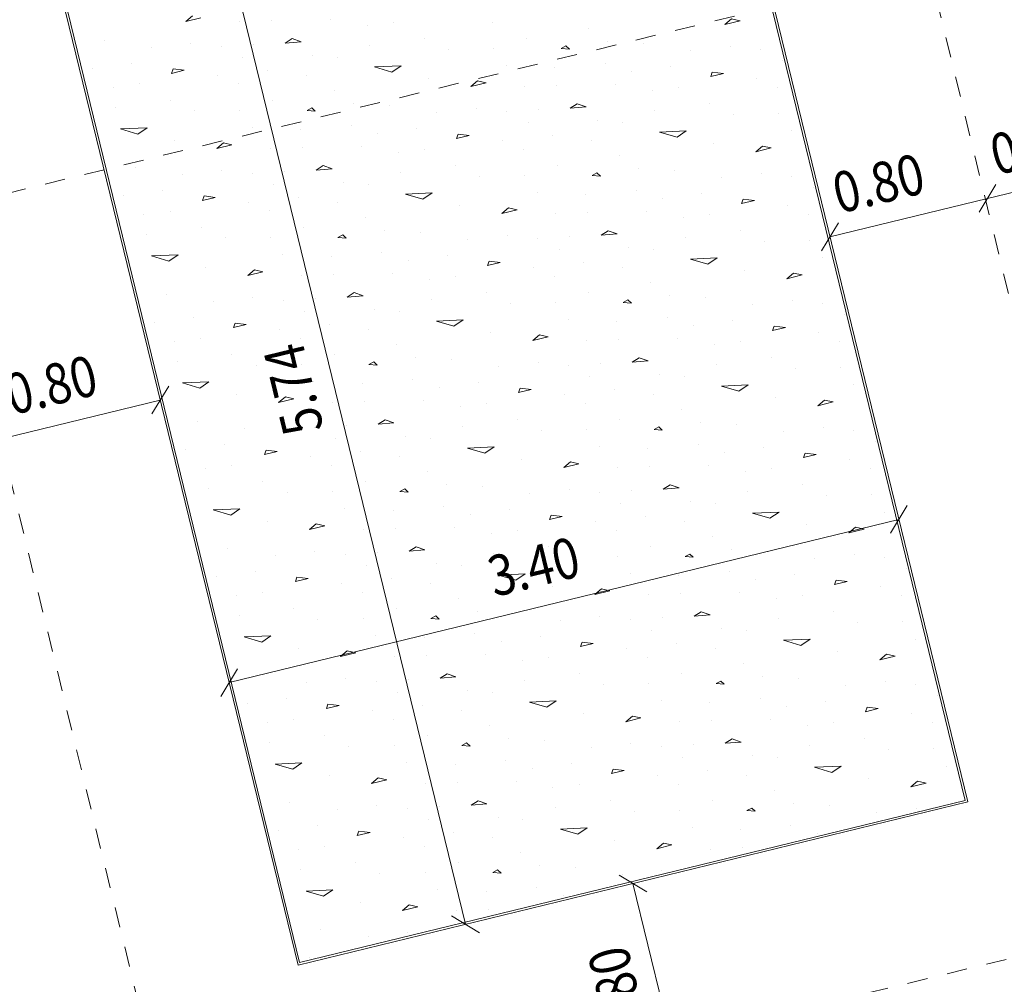
# Model space of a CAD drawing. Units: millimetres. Extents: x -400 to 2216, y -237 to -152.
# Drawn here: x -6 to -1, y -189 to -184 of the extents above; entities that cross this region are included whole.
import ezdxf

# ---------------------------------------------------------------- set-up
doc = ezdxf.new("R2010")
doc.units = ezdxf.units.MM
doc.header["$LTSCALE"] = 0.1
doc.linetypes.add('XKITLINE00', pattern=[0])
doc.linetypes.add('XKITLINE04', pattern=[3, 0.5, -0.5, 0.5, -0.5, 0.5, -0.5])
for name, color, linetype, lineweight in [('Graphic object', 1, 'Continuous', 0), ('ÇäÏÇÒå', 1, 'Continuous', 0), ('ÔÈ˜å', 1, 'Continuous', 0), ('ÞØÚå ', 1, 'Continuous', 0)]:
    doc.layers.add(name, color=color, linetype=linetype, lineweight=lineweight)
doc.styles.add('ROMANC', font='romans.shx')

# ---------------------------------------------------------------- blocks, each defined once
blk = doc.blocks.new('*A8785')
at = {"layer": 'ÞØÚå ', "color": 3, "linetype": 'XKITLINE00', "lineweight": 0}
for p, q in [((10.8, 24.35), (10.8, 18.61)), ((14.2, 18.61), (14.2, 24.35)), ((10.8, 18.61), (14.2, 18.61))]:
    blk.add_line(p, q, dxfattribs=at)
blk = doc.blocks.new('*A8833')
at = {"layer": 'Graphic object', "color": 3, "linetype": 'XKITLINE00', "lineweight": 0}
for p, q in [((10.8, 24.35), (10.8, 18.61)), ((14.2, 18.61), (14.2, 24.35)), ((10.8, 18.61), (14.2, 18.61))]:
    blk.add_line(p, q, dxfattribs=at)
blk = doc.blocks.new('*A8834')
at = {"layer": 'Graphic object', "color": 4, "linetype": 'XKITLINE00', "lineweight": 0}
for p, q in [((10.81, 24.34), (10.81, 18.62)), ((14.19, 18.62), (14.19, 24.34)), ((10.81, 18.62), (14.19, 18.62))]:
    blk.add_line(p, q, dxfattribs=at)
at = {"layer": 'Graphic object', "color": 2, "linetype": 'XKITLINE00', "lineweight": 0}
for p, q in [((10.9513, 23.2716), (10.9513, 23.2716)), ((11.4029, 23.2845), (11.3642, 23.2652)), ((11.3642, 23.2652), (11.4416, 23.2652)), ((11.1707, 23.1813), (11.1707, 23.1813)), ((11.6223, 23.2006), (11.6223, 23.2006)), ((10.861, 23.149), (10.861, 23.149)), ((11.0545, 23.1297), (11.0545, 23.1297)), ((11.3642, 23.1555), (11.3642, 23.1555)), ((11.7771, 23.1684), (11.7771, 23.1684)), ((11.5061, 23.1039), (11.5061, 23.1039)), ((11.661, 23.0781), (11.661, 23.0781)), ((12.061, 23.1039), (12.061, 23.1039)), ((10.9384, 23.0329), (10.9384, 23.0329)), ((11.2481, 23.0523), (11.2352, 23.0329)), ((11.2352, 23.0329), (11.2997, 23.0329)), ((11.2997, 23.0329), (11.2481, 23.0522)), ((11.5965, 23.0264), (11.5965, 23.0264)), ((11.8545, 23.0587), (11.8158, 23.0458)), ((11.8158, 23.0458), (11.8932, 23.0329)), ((11.8932, 23.0329), (11.8545, 23.0587)), ((12.2287, 23.0329), (12.2287, 23.0329)), ((11.0674, 23.02), (11.0674, 23.02)), ((12.3577, 23.02), (12.3577, 23.02)), ((10.9255, 22.9361), (10.9255, 22.9361)), ((11.4545, 22.9684), (11.4545, 22.9684)), ((11.6997, 22.9361), (11.6997, 22.9361)), ((11.9319, 22.9555), (11.9319, 22.9555)), ((12.2158, 22.9361), (12.2158, 22.9361)), ((11.1965, 22.9039), (11.1965, 22.9039)), ((11.5448, 22.9039), (11.5448, 22.9039)), ((12.0481, 22.9168), (12.0481, 22.9168)), ((12.4868, 22.9039), (12.4868, 22.9039)), ((12.8352, 22.9039), (12.8352, 22.9039)), ((11.8803, 22.8652), (11.8803, 22.8652)), ((10.9255, 22.8264), (11.0545, 22.8006)), ((11.0029, 22.7813), (10.9255, 22.8264)), ((11.0545, 22.8006), (11.0029, 22.7813)), ((11.2997, 22.8264), (11.2997, 22.8264)), ((11.6868, 22.7877), (11.6868, 22.7877)), ((12.2158, 22.8264), (12.3448, 22.8006)), ((12.2932, 22.7813), (12.2158, 22.8264)), ((12.3448, 22.8006), (12.2932, 22.7813)), ((12.59, 22.8264), (12.59, 22.8264)), ((12.9771, 22.7877), (12.9771, 22.7877)), ((11.519, 22.7748), (11.519, 22.7748)), ((11.9965, 22.7619), (11.9965, 22.7619)), ((12.8094, 22.7748), (12.8094, 22.7748)), ((13.2868, 22.7619), (13.2868, 22.7619)), ((11.1707, 22.7103), (11.1707, 22.7103)), ((11.8674, 22.7039), (11.8416, 22.6974)), ((11.8416, 22.6974), (11.8803, 22.6845)), ((11.8803, 22.6845), (11.8674, 22.7039)), ((12.461, 22.7103), (12.461, 22.7103)), ((13.1577, 22.7039), (13.1319, 22.6974)), ((13.1319, 22.6974), (13.1706, 22.6845)), ((13.1707, 22.6845), (13.1578, 22.7039)), ((11.4029, 22.6393), (11.3642, 22.62)), ((11.4416, 22.62), (11.4029, 22.6393)), ((11.5577, 22.6781), (11.5577, 22.6781)), ((12.0739, 22.6781), (12.0739, 22.6781)), ((12.6932, 22.6393), (12.6545, 22.62)), ((12.7319, 22.62), (12.6932, 22.6393)), ((12.8481, 22.6781), (12.8481, 22.6781)), ((13.3642, 22.6781), (13.3642, 22.6781)), ((13.9835, 22.6393), (13.9448, 22.62)), ((14.0223, 22.62), (13.9835, 22.6393)), ((10.9513, 22.6264), (10.9513, 22.6264)), ((11.3642, 22.62), (11.4416, 22.62)), ((11.79, 22.6135), (11.79, 22.6135)), ((12.2416, 22.6264), (12.2416, 22.6264)), ((12.6545, 22.62), (12.7319, 22.62)), ((13.0803, 22.6135), (13.0803, 22.6135)), ((13.5319, 22.6264), (13.5319, 22.6264)), ((13.9448, 22.62), (14.0223, 22.62)), ((11.6223, 22.5555), (11.6223, 22.5555)), ((12.0352, 22.5748), (12.0352, 22.5748)), ((12.9126, 22.5555), (12.9126, 22.5555)), ((13.3255, 22.5748), (13.3255, 22.5748)), ((10.861, 22.5039), (10.861, 22.5039)), ((11.1707, 22.5361), (11.1707, 22.5361)), ((11.3642, 22.5103), (11.3642, 22.5103)), ((11.7771, 22.5232), (11.7771, 22.5232)), ((12.1513, 22.5039), (12.1513, 22.5039)), ((12.461, 22.5361), (12.461, 22.5361)), ((12.6545, 22.5103), (12.6545, 22.5103)), ((13.0674, 22.5232), (13.0674, 22.5232)), ((13.4416, 22.5039), (13.4416, 22.5039)), ((13.7513, 22.5361), (13.7513, 22.5361)), ((13.9448, 22.5103), (13.9448, 22.5103)), ((11.0545, 22.4845), (11.0545, 22.4845)), ((11.5061, 22.4587), (11.5061, 22.4587)), ((12.061, 22.4587), (12.061, 22.4587)), ((12.3448, 22.4845), (12.3448, 22.4845)), ((12.7965, 22.4587), (12.7965, 22.4587)), ((13.3513, 22.4587), (13.3513, 22.4587)), ((13.6352, 22.4845), (13.6352, 22.4845)), ((14.0868, 22.4587), (14.0868, 22.4587)), ((11.2481, 22.4071), (11.2352, 22.3877)), ((11.2997, 22.3877), (11.2481, 22.4071)), ((11.661, 22.4329), (11.661, 22.4329)), ((11.8545, 22.4135), (11.8158, 22.4006)), ((11.8158, 22.4006), (11.8932, 22.3877)), ((11.8932, 22.3877), (11.8545, 22.4135)), ((12.5384, 22.4071), (12.5255, 22.3877)), ((12.59, 22.3877), (12.5384, 22.4071)), ((12.9513, 22.4329), (12.9513, 22.4329)), ((13.1448, 22.4135), (13.1061, 22.4006)), ((13.1061, 22.4006), (13.1836, 22.3877)), ((13.1835, 22.3877), (13.1448, 22.4135)), ((13.8287, 22.4071), (13.8158, 22.3877)), ((13.8803, 22.3877), (13.8287, 22.4071)), ((10.9384, 22.3877), (10.9384, 22.3877)), ((11.0674, 22.3748), (11.0674, 22.3748)), ((11.2352, 22.3877), (11.2997, 22.3877)), ((11.5965, 22.3813), (11.5965, 22.3813)), ((12.2287, 22.3877), (12.2287, 22.3877)), ((12.3577, 22.3748), (12.3577, 22.3748)), ((12.5255, 22.3877), (12.59, 22.3877)), ((12.8868, 22.3813), (12.8868, 22.3813)), ((13.519, 22.3877), (13.519, 22.3877)), ((13.6481, 22.3748), (13.6481, 22.3748)), ((13.8158, 22.3877), (13.8803, 22.3877)), ((14.1771, 22.3813), (14.1771, 22.3813)), ((11.4545, 22.3232), (11.4545, 22.3232)), ((11.9319, 22.3103), (11.9319, 22.3103)), ((12.7448, 22.3232), (12.7448, 22.3232)), ((13.2223, 22.3103), (13.2223, 22.3103)), ((14.0352, 22.3232), (14.0352, 22.3232)), ((10.9255, 22.291), (10.9255, 22.291)), ((11.1965, 22.2587), (11.1965, 22.2587)), ((11.5448, 22.2587), (11.5448, 22.2587)), ((11.6997, 22.291), (11.6997, 22.291)), ((12.0481, 22.2716), (12.0481, 22.2716)), ((12.2158, 22.291), (12.2158, 22.291)), ((12.4868, 22.2587), (12.4868, 22.2587)), ((12.8352, 22.2587), (12.8352, 22.2587)), ((12.99, 22.291), (12.99, 22.291)), ((13.3384, 22.2716), (13.3384, 22.2716)), ((13.5061, 22.291), (13.5061, 22.291)), ((13.7771, 22.2587), (13.7771, 22.2587)), ((14.1255, 22.2587), (14.1255, 22.2587)), ((11.8803, 22.22), (11.8803, 22.22)), ((13.1706, 22.22), (13.1706, 22.22)), ((10.9255, 22.1813), (11.0545, 22.1555)), ((11.0029, 22.1361), (10.9255, 22.1813)), ((11.0545, 22.1555), (11.0029, 22.1361)), ((11.2997, 22.1813), (11.2997, 22.1813)), ((12.2158, 22.1813), (12.3448, 22.1555)), ((12.2932, 22.1361), (12.2158, 22.1813)), ((12.3448, 22.1555), (12.2932, 22.1361)), ((12.59, 22.1813), (12.59, 22.1813)), ((13.5061, 22.1813), (13.6352, 22.1555)), ((13.5835, 22.1361), (13.5061, 22.1813)), ((13.6352, 22.1555), (13.5835, 22.1361)), ((13.8803, 22.1813), (13.8803, 22.1813)), ((11.519, 22.1297), (11.519, 22.1297)), ((11.6868, 22.1426), (11.6868, 22.1426)), ((11.9965, 22.1168), (11.9965, 22.1168)), ((12.8094, 22.1297), (12.8094, 22.1297)), ((12.9771, 22.1426), (12.9771, 22.1426)), ((13.2868, 22.1168), (13.2868, 22.1168)), ((14.0997, 22.1297), (14.0997, 22.1297)), ((11.1707, 22.0652), (11.1707, 22.0652)), ((11.8674, 22.0587), (11.8416, 22.0523)), ((11.8416, 22.0523), (11.8803, 22.0393)), ((11.8803, 22.0393), (11.8674, 22.0587)), ((12.461, 22.0652), (12.461, 22.0652)), ((13.1577, 22.0587), (13.1319, 22.0523)), ((13.1319, 22.0523), (13.1706, 22.0393)), ((13.1707, 22.0393), (13.1577, 22.0587)), ((13.7513, 22.0652), (13.7513, 22.0652)), ((11.5577, 22.0329), (11.5577, 22.0329)), ((12.0739, 22.0329), (12.0739, 22.0329)), ((12.8481, 22.0329), (12.8481, 22.0329)), ((13.3642, 22.0329), (13.3642, 22.0329)), ((14.1384, 22.0329), (14.1384, 22.0329)), ((10.9513, 21.9813), (10.9513, 21.9813)), ((11.4029, 21.9942), (11.3642, 21.9748)), ((11.3642, 21.9748), (11.4416, 21.9748)), ((11.4416, 21.9748), (11.4029, 21.9942)), ((11.79, 21.9684), (11.79, 21.9684)), ((12.2416, 21.9813), (12.2416, 21.9813)), ((12.6932, 21.9942), (12.6545, 21.9748)), ((12.6545, 21.9748), (12.7319, 21.9748)), ((12.7319, 21.9748), (12.6932, 21.9942)), ((13.0803, 21.9684), (13.0803, 21.9684)), ((13.5319, 21.9813), (13.5319, 21.9813)), ((13.9835, 21.9942), (13.9448, 21.9748)), ((13.9448, 21.9748), (14.0223, 21.9748)), ((14.0223, 21.9748), (13.9835, 21.9942)), ((11.6223, 21.9103), (11.6223, 21.9103)), ((12.0352, 21.9297), (12.0352, 21.9297)), ((12.9126, 21.9103), (12.9126, 21.9103)), ((13.3255, 21.9297), (13.3255, 21.9297)), ((10.861, 21.8587), (10.861, 21.8587)), ((11.1707, 21.891), (11.1707, 21.891)), ((11.3642, 21.8652), (11.3642, 21.8652)), ((11.7771, 21.8781), (11.7771, 21.8781)), ((12.1513, 21.8587), (12.1513, 21.8587)), ((12.461, 21.891), (12.461, 21.891)), ((12.6545, 21.8652), (12.6545, 21.8652)), ((13.0674, 21.8781), (13.0674, 21.8781)), ((13.4416, 21.8587), (13.4416, 21.8587)), ((13.7513, 21.891), (13.7513, 21.891)), ((13.9448, 21.8652), (13.9448, 21.8652)), ((11.0545, 21.8393), (11.0545, 21.8393)), ((11.5061, 21.8135), (11.5061, 21.8135)), ((12.061, 21.8135), (12.061, 21.8135)), ((12.3448, 21.8393), (12.3448, 21.8393)), ((12.7965, 21.8135), (12.7965, 21.8135)), ((13.3513, 21.8135), (13.3513, 21.8135)), ((13.6352, 21.8393), (13.6352, 21.8393)), ((14.0868, 21.8135), (14.0868, 21.8135)), ((11.2481, 21.7619), (11.2352, 21.7426)), ((11.2997, 21.7426), (11.2481, 21.7619)), ((11.661, 21.7877), (11.661, 21.7877)), ((11.8545, 21.7684), (11.8158, 21.7555)), ((11.8932, 21.7426), (11.8545, 21.7684)), ((12.5384, 21.7619), (12.5255, 21.7426)), ((12.59, 21.7426), (12.5384, 21.7619)), ((12.9513, 21.7877), (12.9513, 21.7877)), ((13.1448, 21.7684), (13.1061, 21.7555)), ((13.1835, 21.7426), (13.1448, 21.7684)), ((13.8287, 21.7619), (13.8158, 21.7426)), ((13.8803, 21.7426), (13.8287, 21.7619)), ((10.9384, 21.7426), (10.9384, 21.7426)), ((11.0674, 21.7297), (11.0674, 21.7297)), ((11.2352, 21.7426), (11.2997, 21.7426)), ((11.5965, 21.7361), (11.5965, 21.7361)), ((11.8158, 21.7555), (11.8932, 21.7426)), ((12.2287, 21.7426), (12.2287, 21.7426)), ((12.3577, 21.7297), (12.3577, 21.7297)), ((12.5255, 21.7426), (12.59, 21.7426)), ((12.8868, 21.7361), (12.8868, 21.7361)), ((13.1061, 21.7555), (13.1836, 21.7426)), ((13.519, 21.7426), (13.519, 21.7426)), ((13.6481, 21.7297), (13.6481, 21.7297)), ((13.8158, 21.7426), (13.8803, 21.7426)), ((14.1771, 21.7361), (14.1771, 21.7361)), ((11.4545, 21.6781), (11.4545, 21.6781)), ((11.9319, 21.6652), (11.9319, 21.6652)), ((12.7448, 21.6781), (12.7448, 21.6781)), ((13.2223, 21.6652), (13.2223, 21.6652)), ((14.0352, 21.6781), (14.0352, 21.6781)), ((10.9255, 21.6458), (10.9255, 21.6458)), ((11.6997, 21.6458), (11.6997, 21.6458)), ((12.0481, 21.6264), (12.0481, 21.6264)), ((12.2158, 21.6458), (12.2158, 21.6458)), ((12.99, 21.6458), (12.99, 21.6458)), ((13.3384, 21.6264), (13.3384, 21.6264)), ((13.5061, 21.6458), (13.5061, 21.6458)), ((11.1965, 21.6135), (11.1965, 21.6135)), ((11.5448, 21.6135), (11.5448, 21.6135)), ((11.8803, 21.5748), (11.8803, 21.5748)), ((12.4868, 21.6135), (12.4868, 21.6135)), ((12.8352, 21.6135), (12.8352, 21.6135)), ((13.1706, 21.5748), (13.1706, 21.5748)), ((13.7771, 21.6135), (13.7771, 21.6135)), ((14.1255, 21.6135), (14.1255, 21.6135)), ((10.9255, 21.5361), (11.0545, 21.5103)), ((11.0029, 21.491), (10.9255, 21.5361)), ((11.2997, 21.5361), (11.2997, 21.5361)), ((12.2158, 21.5361), (12.3448, 21.5103)), ((12.2932, 21.491), (12.2158, 21.5361)), ((12.59, 21.5361), (12.59, 21.5361)), ((13.5061, 21.5361), (13.6352, 21.5103)), ((13.5835, 21.491), (13.5061, 21.5361)), ((13.8803, 21.5361), (13.8803, 21.5361)), ((11.0545, 21.5103), (11.0029, 21.491)), ((11.519, 21.4845), (11.519, 21.4845)), ((11.6868, 21.4974), (11.6868, 21.4974)), ((11.9965, 21.4716), (11.9965, 21.4716)), ((12.3448, 21.5103), (12.2932, 21.491)), ((12.8094, 21.4845), (12.8094, 21.4845)), ((12.9771, 21.4974), (12.9771, 21.4974)), ((13.2868, 21.4716), (13.2868, 21.4716)), ((13.6352, 21.5103), (13.5835, 21.491)), ((14.0997, 21.4845), (14.0997, 21.4845)), ((11.1707, 21.42), (11.1707, 21.42)), ((12.461, 21.42), (12.461, 21.42)), ((13.7513, 21.42), (13.7513, 21.42)), ((11.5577, 21.3877), (11.5577, 21.3877)), ((11.8674, 21.4135), (11.8416, 21.4071)), ((11.8416, 21.4071), (11.8803, 21.3942)), ((11.8803, 21.3942), (11.8674, 21.4135)), ((12.0739, 21.3877), (12.0739, 21.3877)), ((12.8481, 21.3877), (12.8481, 21.3877)), ((13.1577, 21.4135), (13.1319, 21.4071)), ((13.1319, 21.4071), (13.1706, 21.3942)), ((13.1707, 21.3942), (13.1577, 21.4135)), ((13.3642, 21.3877), (13.3642, 21.3877)), ((14.1384, 21.3877), (14.1384, 21.3877)), ((10.9513, 21.3361), (10.9513, 21.3361)), ((11.4029, 21.349), (11.3642, 21.3297)), ((11.3642, 21.3297), (11.4416, 21.3297)), ((11.4416, 21.3297), (11.4029, 21.349)), ((11.79, 21.3232), (11.79, 21.3232)), ((12.2416, 21.3361), (12.2416, 21.3361)), ((12.6932, 21.349), (12.6545, 21.3297)), ((12.6545, 21.3297), (12.7319, 21.3297)), ((12.7319, 21.3297), (12.6932, 21.349)), ((13.0803, 21.3232), (13.0803, 21.3232)), ((13.5319, 21.3361), (13.5319, 21.3361)), ((13.9835, 21.349), (13.9448, 21.3297)), ((13.9448, 21.3297), (14.0223, 21.3297)), ((14.0223, 21.3297), (13.9835, 21.349)), ((12.0352, 21.2845), (12.0352, 21.2845)), ((13.3255, 21.2845), (13.3255, 21.2845)), ((11.1707, 21.2458), (11.1707, 21.2458)), ((11.6223, 21.2652), (11.6223, 21.2652)), ((11.7771, 21.2329), (11.7771, 21.2329)), ((12.461, 21.2458), (12.461, 21.2458)), ((12.9126, 21.2652), (12.9126, 21.2652)), ((13.0674, 21.2329), (13.0674, 21.2329)), ((13.7513, 21.2458), (13.7513, 21.2458)), ((10.861, 21.2135), (10.861, 21.2135)), ((11.0545, 21.1942), (11.0545, 21.1942)), ((11.3642, 21.22), (11.3642, 21.22)), ((12.1513, 21.2135), (12.1513, 21.2135)), ((12.3448, 21.1942), (12.3448, 21.1942)), ((12.6545, 21.22), (12.6545, 21.22)), ((13.4416, 21.2135), (13.4416, 21.2135)), ((13.6352, 21.1942), (13.6352, 21.1942)), ((13.9448, 21.22), (13.9448, 21.22)), ((11.5061, 21.1684), (11.5061, 21.1684)), ((11.661, 21.1426), (11.661, 21.1426)), ((12.061, 21.1684), (12.061, 21.1684)), ((12.7965, 21.1684), (12.7965, 21.1684)), ((12.9513, 21.1426), (12.9513, 21.1426)), ((13.3513, 21.1684), (13.3513, 21.1684)), ((14.0868, 21.1684), (14.0868, 21.1684)), ((10.9384, 21.0974), (10.9384, 21.0974)), ((11.0674, 21.0845), (11.0674, 21.0845)), ((11.2481, 21.1168), (11.2352, 21.0974)), ((11.2352, 21.0974), (11.2997, 21.0974)), ((11.2997, 21.0974), (11.2481, 21.1168)), ((11.5965, 21.091), (11.5965, 21.091)), ((11.8545, 21.1232), (11.8158, 21.1103)), ((11.8158, 21.1103), (11.8932, 21.0974)), ((11.8932, 21.0974), (11.8545, 21.1232)), ((12.2287, 21.0974), (12.2287, 21.0974)), ((12.3577, 21.0845), (12.3577, 21.0845)), ((12.5384, 21.1168), (12.5255, 21.0974)), ((12.5255, 21.0974), (12.59, 21.0974)), ((12.59, 21.0974), (12.5384, 21.1168)), ((12.8868, 21.091), (12.8868, 21.091)), ((13.1448, 21.1232), (13.1061, 21.1103)), ((13.1061, 21.1103), (13.1836, 21.0974)), ((13.1835, 21.0974), (13.1448, 21.1232)), ((13.519, 21.0974), (13.519, 21.0974)), ((13.6481, 21.0845), (13.6481, 21.0845)), ((13.8287, 21.1168), (13.8158, 21.0974)), ((13.8158, 21.0974), (13.8803, 21.0974)), ((13.8803, 21.0974), (13.8287, 21.1168)), ((14.1771, 21.091), (14.1771, 21.091)), ((11.4545, 21.0329), (11.4545, 21.0329)), ((12.7448, 21.0329), (12.7448, 21.0329)), ((14.0352, 21.0329), (14.0352, 21.0329)), ((10.9255, 21.0006), (10.9255, 21.0006)), ((11.6997, 21.0006), (11.6997, 21.0006)), ((11.9319, 21.02), (11.9319, 21.02)), ((12.2158, 21.0006), (12.2158, 21.0006)), ((12.99, 21.0006), (12.99, 21.0006)), ((13.2223, 21.02), (13.2223, 21.02)), ((13.5061, 21.0006), (13.5061, 21.0006)), ((11.1965, 20.9684), (11.1965, 20.9684)), ((11.5448, 20.9684), (11.5448, 20.9684)), ((12.0481, 20.9813), (12.0481, 20.9813)), ((12.4868, 20.9684), (12.4868, 20.9684)), ((12.8352, 20.9684), (12.8352, 20.9684)), ((13.3384, 20.9813), (13.3384, 20.9813)), ((13.7771, 20.9684), (13.7771, 20.9684)), ((14.1255, 20.9684), (14.1255, 20.9684)), ((10.9255, 20.891), (11.0545, 20.8652)), ((11.0029, 20.8458), (10.9255, 20.891)), ((11.2997, 20.891), (11.2997, 20.891)), ((11.8803, 20.9297), (11.8803, 20.9297)), ((12.2158, 20.891), (12.3448, 20.8652)), ((12.2932, 20.8458), (12.2158, 20.891)), ((12.59, 20.891), (12.59, 20.891)), ((13.1706, 20.9297), (13.1706, 20.9297)), ((13.5061, 20.891), (13.6352, 20.8652)), ((13.5835, 20.8458), (13.5061, 20.891)), ((13.8803, 20.891), (13.8803, 20.891)), ((11.0545, 20.8652), (11.0029, 20.8458)), ((11.519, 20.8394), (11.519, 20.8394)), ((11.6868, 20.8523), (11.6868, 20.8523)), ((12.3448, 20.8652), (12.2932, 20.8458)), ((12.8094, 20.8394), (12.8094, 20.8394)), ((12.9771, 20.8523), (12.9771, 20.8523)), ((13.6352, 20.8652), (13.5835, 20.8458)), ((14.0997, 20.8394), (14.0997, 20.8394)), ((11.9965, 20.8264), (11.9965, 20.8264)), ((13.2868, 20.8264), (13.2868, 20.8264)), ((11.1707, 20.7748), (11.1707, 20.7748)), ((11.5577, 20.7426), (11.5577, 20.7426)), ((11.8674, 20.7684), (11.8416, 20.7619)), ((11.8416, 20.7619), (11.8803, 20.749)), ((11.8803, 20.749), (11.8674, 20.7684)), ((12.0739, 20.7426), (12.0739, 20.7426)), ((12.461, 20.7748), (12.461, 20.7748)), ((12.8481, 20.7426), (12.8481, 20.7426)), ((13.1577, 20.7684), (13.1319, 20.7619)), ((13.1319, 20.7619), (13.1706, 20.749)), ((13.1707, 20.749), (13.1577, 20.7684)), ((13.3642, 20.7426), (13.3642, 20.7426)), ((13.7513, 20.7748), (13.7513, 20.7748)), ((14.1384, 20.7426), (14.1384, 20.7426)), ((11.4029, 20.7039), (11.3642, 20.6845)), ((11.4416, 20.6845), (11.4029, 20.7039)), ((12.6932, 20.7039), (12.6545, 20.6845)), ((12.7319, 20.6845), (12.6932, 20.7039)), ((13.9835, 20.7039), (13.9448, 20.6845)), ((14.0223, 20.6845), (13.9835, 20.7039)), ((10.9513, 20.691), (10.9513, 20.691)), ((11.3642, 20.6845), (11.4416, 20.6845)), ((11.79, 20.6781), (11.79, 20.6781)), ((12.2416, 20.691), (12.2416, 20.691)), ((12.6545, 20.6845), (12.7319, 20.6845)), ((13.0803, 20.6781), (13.0803, 20.6781)), ((13.5319, 20.691), (13.5319, 20.691)), ((13.9448, 20.6845), (14.0223, 20.6845)), ((11.1707, 20.6006), (11.1707, 20.6006)), ((11.6223, 20.62), (11.6223, 20.62)), ((12.0352, 20.6394), (12.0352, 20.6394)), ((12.461, 20.6006), (12.461, 20.6006)), ((12.9126, 20.62), (12.9126, 20.62)), ((13.3255, 20.6394), (13.3255, 20.6394)), ((13.7513, 20.6006), (13.7513, 20.6006)), ((10.861, 20.5684), (10.861, 20.5684)), ((11.0545, 20.549), (11.0545, 20.549)), ((11.3642, 20.5748), (11.3642, 20.5748)), ((11.7771, 20.5877), (11.7771, 20.5877)), ((12.1513, 20.5684), (12.1513, 20.5684)), ((12.3448, 20.549), (12.3448, 20.549)), ((12.6545, 20.5748), (12.6545, 20.5748)), ((13.0674, 20.5877), (13.0674, 20.5877)), ((13.4416, 20.5684), (13.4416, 20.5684)), ((13.6352, 20.549), (13.6352, 20.549)), ((13.9448, 20.5748), (13.9448, 20.5748)), ((11.5061, 20.5232), (11.5061, 20.5232)), ((11.661, 20.4974), (11.661, 20.4974)), ((12.061, 20.5232), (12.061, 20.5232)), ((12.7965, 20.5232), (12.7965, 20.5232)), ((12.9513, 20.4974), (12.9513, 20.4974)), ((13.3513, 20.5232), (13.3513, 20.5232)), ((14.0868, 20.5232), (14.0868, 20.5232)), ((10.9384, 20.4523), (10.9384, 20.4523)), ((11.2481, 20.4716), (11.2352, 20.4523)), ((11.2352, 20.4523), (11.2997, 20.4523)), ((11.2997, 20.4523), (11.2481, 20.4716)), ((11.8545, 20.4781), (11.8158, 20.4652)), ((11.8158, 20.4652), (11.8932, 20.4523)), ((11.8932, 20.4523), (11.8545, 20.4781)), ((12.2287, 20.4523), (12.2287, 20.4523)), ((12.5384, 20.4716), (12.5255, 20.4523)), ((12.5255, 20.4523), (12.59, 20.4523)), ((12.59, 20.4523), (12.5384, 20.4716)), ((13.1448, 20.4781), (13.1061, 20.4652)), ((13.1061, 20.4652), (13.1836, 20.4523)), ((13.1835, 20.4523), (13.1448, 20.4781)), ((13.519, 20.4523), (13.519, 20.4523)), ((13.8287, 20.4716), (13.8158, 20.4523)), ((13.8158, 20.4523), (13.8803, 20.4523)), ((13.8803, 20.4523), (13.8287, 20.4716)), ((11.0674, 20.4394), (11.0674, 20.4394)), ((11.5965, 20.4458), (11.5965, 20.4458)), ((12.3577, 20.4394), (12.3577, 20.4394)), ((12.8868, 20.4458), (12.8868, 20.4458)), ((13.6481, 20.4394), (13.6481, 20.4394)), ((14.1771, 20.4458), (14.1771, 20.4458)), ((10.9255, 20.3555), (10.9255, 20.3555)), ((11.4545, 20.3877), (11.4545, 20.3877)), ((11.6997, 20.3555), (11.6997, 20.3555)), ((11.9319, 20.3748), (11.9319, 20.3748)), ((12.2158, 20.3555), (12.2158, 20.3555)), ((12.7448, 20.3877), (12.7448, 20.3877)), ((12.99, 20.3555), (12.99, 20.3555)), ((13.2223, 20.3748), (13.2223, 20.3748)), ((13.5061, 20.3555), (13.5061, 20.3555)), ((14.0352, 20.3877), (14.0352, 20.3877)), ((11.1965, 20.3232), (11.1965, 20.3232)), ((11.5448, 20.3232), (11.5448, 20.3232)), ((12.0481, 20.3361), (12.0481, 20.3361)), ((12.4868, 20.3232), (12.4868, 20.3232)), ((12.8352, 20.3232), (12.8352, 20.3232)), ((13.3384, 20.3361), (13.3384, 20.3361)), ((13.7771, 20.3232), (13.7771, 20.3232)), ((14.1255, 20.3232), (14.1255, 20.3232)), ((11.8803, 20.2845), (11.8803, 20.2845)), ((13.1706, 20.2845), (13.1706, 20.2845)), ((10.9255, 20.2458), (11.0545, 20.22)), ((11.0029, 20.2006), (10.9255, 20.2458)), ((11.0545, 20.22), (11.0029, 20.2006)), ((11.2997, 20.2458), (11.2997, 20.2458)), ((11.6868, 20.2071), (11.6868, 20.2071)), ((12.2158, 20.2458), (12.3448, 20.22)), ((12.2932, 20.2006), (12.2158, 20.2458)), ((12.3448, 20.22), (12.2932, 20.2006)), ((12.59, 20.2458), (12.59, 20.2458)), ((12.9771, 20.2071), (12.9771, 20.2071)), ((13.5061, 20.2458), (13.6352, 20.22)), ((13.5835, 20.2006), (13.5061, 20.2458)), ((13.6352, 20.22), (13.5835, 20.2006)), ((13.8803, 20.2458), (13.8803, 20.2458)), ((11.519, 20.1942), (11.519, 20.1942)), ((11.9965, 20.1813), (11.9965, 20.1813)), ((12.8094, 20.1942), (12.8094, 20.1942)), ((13.2868, 20.1813), (13.2868, 20.1813)), ((14.0997, 20.1942), (14.0997, 20.1942)), ((11.1707, 20.1297), (11.1707, 20.1297)), ((11.8674, 20.1232), (11.8416, 20.1168)), ((11.8416, 20.1168), (11.8803, 20.1039)), ((11.8803, 20.1039), (11.8674, 20.1232)), ((12.461, 20.1297), (12.461, 20.1297)), ((13.1577, 20.1232), (13.1319, 20.1168)), ((13.1319, 20.1168), (13.1706, 20.1039)), ((13.1706, 20.1039), (13.1577, 20.1232)), ((13.7513, 20.1297), (13.7513, 20.1297)), ((11.5577, 20.0974), (11.5577, 20.0974)), ((12.0739, 20.0974), (12.0739, 20.0974)), ((12.8481, 20.0974), (12.8481, 20.0974)), ((13.3642, 20.0974), (13.3642, 20.0974)), ((14.1384, 20.0974), (14.1384, 20.0974)), ((10.9513, 20.0458), (10.9513, 20.0458)), ((11.4029, 20.0587), (11.3642, 20.0394)), ((11.3642, 20.0394), (11.4416, 20.0394)), ((11.4416, 20.0394), (11.4029, 20.0587)), ((11.79, 20.0329), (11.79, 20.0329)), ((12.2416, 20.0458), (12.2416, 20.0458)), ((12.6932, 20.0587), (12.6545, 20.0394)), ((12.6545, 20.0394), (12.7319, 20.0394)), ((12.7319, 20.0394), (12.6932, 20.0587)), ((13.0803, 20.0329), (13.0803, 20.0329)), ((13.5319, 20.0458), (13.5319, 20.0458)), ((13.9835, 20.0587), (13.9448, 20.0394)), ((13.9448, 20.0394), (14.0223, 20.0394)), ((14.0223, 20.0394), (13.9835, 20.0587)), ((11.6223, 19.9748), (11.6223, 19.9748)), ((12.0352, 19.9942), (12.0352, 19.9942)), ((12.9126, 19.9748), (12.9126, 19.9748)), ((13.3255, 19.9942), (13.3255, 19.9942)), ((10.861, 19.9232), (10.861, 19.9232)), ((11.1707, 19.9555), (11.1707, 19.9555)), ((11.3642, 19.9297), (11.3642, 19.9297)), ((11.7771, 19.9426), (11.7771, 19.9426)), ((12.1513, 19.9232), (12.1513, 19.9232)), ((12.461, 19.9555), (12.461, 19.9555)), ((12.6545, 19.9297), (12.6545, 19.9297)), ((13.0674, 19.9426), (13.0674, 19.9426)), ((13.4416, 19.9232), (13.4416, 19.9232)), ((13.7513, 19.9555), (13.7513, 19.9555)), ((13.9448, 19.9297), (13.9448, 19.9297)), ((11.0545, 19.9039), (11.0545, 19.9039)), ((11.5061, 19.8781), (11.5061, 19.8781)), ((12.061, 19.8781), (12.061, 19.8781)), ((12.3448, 19.9039), (12.3448, 19.9039)), ((12.7965, 19.8781), (12.7965, 19.8781)), ((13.3513, 19.8781), (13.3513, 19.8781)), ((13.6352, 19.9039), (13.6352, 19.9039)), ((14.0868, 19.8781), (14.0868, 19.8781)), ((11.2481, 19.8264), (11.2352, 19.8071)), ((11.2997, 19.8071), (11.2481, 19.8264)), ((11.661, 19.8523), (11.661, 19.8523)), ((11.8545, 19.8329), (11.8158, 19.82)), ((11.8158, 19.82), (11.8932, 19.8071)), ((11.8932, 19.8071), (11.8545, 19.8329)), ((12.5384, 19.8264), (12.5255, 19.8071)), ((12.59, 19.8071), (12.5384, 19.8264)), ((12.9513, 19.8523), (12.9513, 19.8523)), ((13.1448, 19.8329), (13.1061, 19.82)), ((13.1061, 19.82), (13.1835, 19.8071)), ((13.1835, 19.8071), (13.1448, 19.8329)), ((13.8287, 19.8264), (13.8158, 19.8071)), ((13.8803, 19.8071), (13.8287, 19.8264)), ((10.9384, 19.8071), (10.9384, 19.8071)), ((11.0674, 19.7942), (11.0674, 19.7942)), ((11.2352, 19.8071), (11.2997, 19.8071)), ((11.5965, 19.8006), (11.5965, 19.8006)), ((12.2287, 19.8071), (12.2287, 19.8071)), ((12.3577, 19.7942), (12.3577, 19.7942)), ((12.5255, 19.8071), (12.59, 19.8071)), ((12.8868, 19.8006), (12.8868, 19.8006)), ((13.519, 19.8071), (13.519, 19.8071)), ((13.6481, 19.7942), (13.6481, 19.7942)), ((13.8158, 19.8071), (13.8803, 19.8071)), ((14.1771, 19.8006), (14.1771, 19.8006)), ((11.4545, 19.7426), (11.4545, 19.7426)), ((11.9319, 19.7297), (11.9319, 19.7297)), ((12.7448, 19.7426), (12.7448, 19.7426)), ((13.2223, 19.7297), (13.2223, 19.7297)), ((14.0352, 19.7426), (14.0352, 19.7426)), ((10.9255, 19.7103), (10.9255, 19.7103)), ((11.1965, 19.6781), (11.1965, 19.6781)), ((11.5448, 19.6781), (11.5448, 19.6781)), ((11.6997, 19.7103), (11.6997, 19.7103)), ((12.0481, 19.691), (12.0481, 19.691)), ((12.2158, 19.7103), (12.2158, 19.7103)), ((12.4868, 19.6781), (12.4868, 19.6781)), ((12.8352, 19.6781), (12.8352, 19.6781)), ((12.99, 19.7103), (12.99, 19.7103)), ((13.3384, 19.691), (13.3384, 19.691)), ((13.5061, 19.7103), (13.5061, 19.7103)), ((13.7771, 19.6781), (13.7771, 19.6781)), ((14.1255, 19.6781), (14.1255, 19.6781)), ((11.8803, 19.6394), (11.8803, 19.6394)), ((13.1706, 19.6394), (13.1706, 19.6394)), ((10.9255, 19.6006), (11.0545, 19.5748)), ((11.0029, 19.5555), (10.9255, 19.6006)), ((11.0545, 19.5748), (11.0029, 19.5555)), ((11.2997, 19.6006), (11.2997, 19.6006)), ((12.2158, 19.6006), (12.3448, 19.5748)), ((12.2932, 19.5555), (12.2158, 19.6006)), ((12.3448, 19.5748), (12.2932, 19.5555)), ((12.59, 19.6006), (12.59, 19.6006)), ((13.5061, 19.6006), (13.6352, 19.5748)), ((13.5835, 19.5555), (13.5061, 19.6006)), ((13.6352, 19.5748), (13.5835, 19.5555)), ((13.8803, 19.6006), (13.8803, 19.6006)), ((11.519, 19.549), (11.519, 19.549)), ((11.6868, 19.5619), (11.6868, 19.5619)), ((11.9965, 19.5361), (11.9965, 19.5361)), ((12.8094, 19.549), (12.8094, 19.549)), ((12.9771, 19.5619), (12.9771, 19.5619)), ((13.2868, 19.5361), (13.2868, 19.5361)), ((14.0997, 19.549), (14.0997, 19.549)), ((11.1707, 19.4845), (11.1707, 19.4845)), ((11.8674, 19.4781), (11.8416, 19.4716)), ((11.8803, 19.4587), (11.8674, 19.4781)), ((12.461, 19.4845), (12.461, 19.4845)), ((13.1577, 19.4781), (13.1319, 19.4716)), ((13.1706, 19.4587), (13.1577, 19.4781)), ((13.7513, 19.4845), (13.7513, 19.4845)), ((11.5577, 19.4523), (11.5577, 19.4523)), ((11.8416, 19.4716), (11.8803, 19.4587)), ((12.0739, 19.4523), (12.0739, 19.4523)), ((12.8481, 19.4523), (12.8481, 19.4523)), ((13.1319, 19.4716), (13.1706, 19.4587)), ((13.3642, 19.4523), (13.3642, 19.4523)), ((14.1384, 19.4523), (14.1384, 19.4523)), ((10.9513, 19.4006), (10.9513, 19.4006)), ((11.4029, 19.4135), (11.3642, 19.3942)), ((11.3642, 19.3942), (11.4416, 19.3942)), ((11.4416, 19.3942), (11.4029, 19.4135)), ((11.79, 19.3877), (11.79, 19.3877)), ((12.2416, 19.4006), (12.2416, 19.4006)), ((12.6932, 19.4135), (12.6545, 19.3942)), ((12.6545, 19.3942), (12.7319, 19.3942)), ((12.7319, 19.3942), (12.6932, 19.4135)), ((13.0803, 19.3877), (13.0803, 19.3877)), ((13.5319, 19.4006), (13.5319, 19.4006)), ((13.9835, 19.4135), (13.9448, 19.3942)), ((13.9448, 19.3942), (14.0223, 19.3942)), ((14.0223, 19.3942), (13.9835, 19.4135)), ((12.0352, 19.349), (12.0352, 19.349)), ((13.3255, 19.349), (13.3255, 19.349)), ((11.1707, 19.3103), (11.1707, 19.3103)), ((11.3642, 19.2845), (11.3642, 19.2845)), ((11.6223, 19.3297), (11.6223, 19.3297)), ((11.7771, 19.2974), (11.7771, 19.2974)), ((12.461, 19.3103), (12.461, 19.3103)), ((12.6545, 19.2845), (12.6545, 19.2845)), ((12.9126, 19.3297), (12.9126, 19.3297)), ((13.0674, 19.2974), (13.0674, 19.2974)), ((13.7513, 19.3103), (13.7513, 19.3103)), ((13.9448, 19.2845), (13.9448, 19.2845)), ((10.861, 19.2781), (10.861, 19.2781)), ((11.0545, 19.2587), (11.0545, 19.2587)), ((12.1513, 19.2781), (12.1513, 19.2781)), ((12.3448, 19.2587), (12.3448, 19.2587)), ((13.4416, 19.2781), (13.4416, 19.2781)), ((13.6352, 19.2587), (13.6352, 19.2587)), ((11.5061, 19.2329), (11.5061, 19.2329)), ((11.661, 19.2071), (11.661, 19.2071)), ((11.8545, 19.1877), (11.8158, 19.1748)), ((11.8932, 19.1619), (11.8545, 19.1877)), ((12.061, 19.2329), (12.061, 19.2329)), ((12.7965, 19.2329), (12.7965, 19.2329)), ((12.9513, 19.2071), (12.9513, 19.2071)), ((13.1448, 19.1877), (13.1061, 19.1748)), ((13.1835, 19.1619), (13.1448, 19.1877)), ((13.3513, 19.2329), (13.3513, 19.2329)), ((14.0868, 19.2329), (14.0868, 19.2329)), ((10.9384, 19.1619), (10.9384, 19.1619)), ((11.0674, 19.149), (11.0674, 19.149)), ((11.2481, 19.1813), (11.2352, 19.1619)), ((11.2352, 19.1619), (11.2997, 19.1619)), ((11.2997, 19.1619), (11.2481, 19.1813)), ((11.5965, 19.1555), (11.5965, 19.1555)), ((11.8158, 19.1748), (11.8932, 19.1619)), ((12.2287, 19.1619), (12.2287, 19.1619)), ((12.3577, 19.149), (12.3577, 19.149)), ((12.5384, 19.1813), (12.5255, 19.1619)), ((12.5255, 19.1619), (12.59, 19.1619)), ((12.59, 19.1619), (12.5384, 19.1813)), ((12.8868, 19.1555), (12.8868, 19.1555)), ((13.1061, 19.1748), (13.1835, 19.1619)), ((13.519, 19.1619), (13.519, 19.1619)), ((13.6481, 19.149), (13.6481, 19.149)), ((13.8287, 19.1813), (13.8158, 19.1619)), ((13.8158, 19.1619), (13.8803, 19.1619)), ((13.8803, 19.1619), (13.8287, 19.1813)), ((14.1771, 19.1555), (14.1771, 19.1555)), ((11.4545, 19.0974), (11.4545, 19.0974)), ((12.7448, 19.0974), (12.7448, 19.0974)), ((14.0352, 19.0974), (14.0352, 19.0974)), ((10.9255, 19.0652), (10.9255, 19.0652)), ((11.6997, 19.0652), (11.6997, 19.0652)), ((11.9319, 19.0845), (11.9319, 19.0845)), ((12.0481, 19.0458), (12.0481, 19.0458)), ((12.2158, 19.0652), (12.2158, 19.0652)), ((12.99, 19.0652), (12.99, 19.0652)), ((13.2223, 19.0845), (13.2223, 19.0845)), ((13.3384, 19.0458), (13.3384, 19.0458)), ((13.5061, 19.0652), (13.5061, 19.0652)), ((11.1965, 19.0329), (11.1965, 19.0329)), ((11.5448, 19.0329), (11.5448, 19.0329)), ((11.8803, 18.9942), (11.8803, 18.9942)), ((12.4868, 19.0329), (12.4868, 19.0329)), ((12.8352, 19.0329), (12.8352, 19.0329)), ((13.1706, 18.9942), (13.1706, 18.9942)), ((13.7771, 19.0329), (13.7771, 19.0329)), ((14.1255, 19.0329), (14.1255, 19.0329)), ((10.9255, 18.9555), (11.0545, 18.9297)), ((11.0029, 18.9103), (10.9255, 18.9555)), ((11.2997, 18.9555), (11.2997, 18.9555)), ((12.2158, 18.9555), (12.3448, 18.9297)), ((12.2932, 18.9103), (12.2158, 18.9555)), ((12.59, 18.9555), (12.59, 18.9555)), ((13.5061, 18.9555), (13.6352, 18.9297)), ((13.5835, 18.9103), (13.5061, 18.9555)), ((13.8803, 18.9555), (13.8803, 18.9555)), ((11.0545, 18.9297), (11.0029, 18.9103)), ((11.519, 18.9039), (11.519, 18.9039)), ((11.6868, 18.9168), (11.6868, 18.9168)), ((12.3448, 18.9297), (12.2932, 18.9103)), ((12.8094, 18.9039), (12.8094, 18.9039)), ((12.9771, 18.9168), (12.9771, 18.9168)), ((13.6352, 18.9297), (13.5835, 18.9103)), ((14.0997, 18.9039), (14.0997, 18.9039)), ((11.9965, 18.891), (11.9965, 18.891)), ((13.2868, 18.891), (13.2868, 18.891)), ((11.1707, 18.8394), (11.1707, 18.8394)), ((11.5577, 18.8071), (11.5577, 18.8071)), ((11.8674, 18.8329), (11.8416, 18.8265)), ((11.8416, 18.8265), (11.8803, 18.8135)), ((11.8803, 18.8135), (11.8674, 18.8329)), ((12.0739, 18.8071), (12.0739, 18.8071)), ((12.461, 18.8394), (12.461, 18.8394)), ((12.8481, 18.8071), (12.8481, 18.8071)), ((13.1577, 18.8329), (13.1319, 18.8265)), ((13.1319, 18.8265), (13.1706, 18.8135)), ((13.1706, 18.8135), (13.1577, 18.8329)), ((13.3642, 18.8071), (13.3642, 18.8071)), ((13.7513, 18.8394), (13.7513, 18.8394)), ((14.1384, 18.8071), (14.1384, 18.8071)), ((10.9513, 18.7555), (10.9513, 18.7555)), ((11.4029, 18.7684), (11.3642, 18.749)), ((11.3642, 18.749), (11.4416, 18.749)), ((11.4416, 18.749), (11.4029, 18.7684)), ((12.2416, 18.7555), (12.2416, 18.7555)), ((12.6932, 18.7684), (12.6545, 18.749)), ((12.6545, 18.749), (12.7319, 18.749)), ((12.7319, 18.749), (12.6932, 18.7684)), ((13.5319, 18.7555), (13.5319, 18.7555)), ((13.9835, 18.7684), (13.9448, 18.749)), ((13.9448, 18.749), (14.0223, 18.749)), ((14.0223, 18.749), (13.9835, 18.7684)), ((11.79, 18.7426), (11.79, 18.7426)), ((12.0352, 18.7039), (12.0352, 18.7039)), ((13.0803, 18.7426), (13.0803, 18.7426)), ((13.3255, 18.7039), (13.3255, 18.7039)), ((11.1707, 18.6652), (11.1707, 18.6652)), ((11.6223, 18.6845), (11.6223, 18.6845)), ((11.7771, 18.6523), (11.7771, 18.6523)), ((12.461, 18.6652), (12.461, 18.6652)), ((12.9126, 18.6845), (12.9126, 18.6845)), ((13.0674, 18.6523), (13.0674, 18.6523)), ((13.7513, 18.6652), (13.7513, 18.6652)), ((10.861, 18.6329), (10.861, 18.6329)), ((11.3642, 18.6394), (11.3642, 18.6394)), ((12.1513, 18.6329), (12.1513, 18.6329)), ((12.6545, 18.6394), (12.6545, 18.6394)), ((13.4416, 18.6329), (13.4416, 18.6329)), ((13.9448, 18.6394), (13.9448, 18.6394))]:
    blk.add_line(p, q, dxfattribs=at)
blk = doc.blocks.new('*A10654')
at = {"layer": 'ÇäÏÇÒå', "color": 1, "linetype": 'XKITLINE00', "lineweight": 0}
for p, q in [((10.8566, 20.1016), (10.7434, 19.9884)), ((14.2566, 20.1016), (14.1434, 19.9884)), ((10.8, 20.045), (14.2, 20.045)), ((10.8, 20.045), (10.8, 20.045)), ((14.2, 20.045), (14.2, 20.045))]:
    blk.add_line(p, q, dxfattribs=at)
at = {"layer": 'ÇäÏÇÒå', "color": 2, "style": 'ROMANC', "width": 0.85}
blk.add_text('3.40', height=0.2, dxfattribs=at).set_placement((12.1701, 20.145))
blk = doc.blocks.new('*A10655')
at = {"layer": 'ÇäÏÇÒå', "color": 1, "linetype": 'XKITLINE00', "lineweight": 0}
for p, q in [((10.0566, 21.5366), (9.9434, 21.4234)), ((10.8566, 21.5366), (10.7434, 21.4234)), ((10, 21.48), (10.8, 21.48)), ((10, 21.48), (10, 21.48)), ((10.8, 21.48), (10.8, 21.48))]:
    blk.add_line(p, q, dxfattribs=at)
at = {"layer": 'ÇäÏÇÒå', "color": 2, "style": 'ROMANC', "width": 0.85}
blk.add_text('0.80', height=0.2, dxfattribs=at).set_placement((10.0701, 21.58))
blk = doc.blocks.new('*A10657')
at = {"layer": 'ÇäÏÇÒå', "color": 1, "linetype": 'XKITLINE00', "lineweight": 0}
for p, q in [((14.2566, 21.5366), (14.1434, 21.4234)), ((15.0566, 21.5366), (14.9434, 21.4234)), ((14.2, 21.48), (15, 21.48)), ((14.2, 21.48), (14.2, 21.48)), ((15, 21.48), (15, 21.48))]:
    blk.add_line(p, q, dxfattribs=at)
at = {"layer": 'ÇäÏÇÒå', "color": 2, "style": 'ROMANC', "width": 0.85}
blk.add_text('0.80', height=0.2, dxfattribs=at).set_placement((14.2701, 21.58))
blk = doc.blocks.new('*A10658')
at = {"layer": 'ÇäÏÇÒå', "color": 1, "linetype": 'XKITLINE00', "lineweight": 0}
for p, q in [((12.4434, 18.6666), (12.5566, 18.5534)), ((12.5, 17.81), (12.5, 18.61)), ((12.5, 18.61), (12.5, 18.61)), ((12.4434, 17.8666), (12.5566, 17.7534)), ((12.5, 17.81), (12.5, 17.81))]:
    blk.add_line(p, q, dxfattribs=at)
at = {"layer": 'ÇäÏÇÒå', "color": 2, "style": 'ROMANC', "width": 0.85}
blk.add_text('0.80', height=0.2, rotation=90.0002, dxfattribs=at).set_placement((12.4, 17.8801))
blk = doc.blocks.new('*A10697')
at = {"layer": 'ÇäÏÇÒå', "color": 1, "linetype": 'XKITLINE00', "lineweight": 0}
for p, q in [((11.65, 18.61), (11.65, 24.35)), ((11.5934, 18.6666), (11.7066, 18.5534)), ((11.65, 18.61), (11.65, 18.61))]:
    blk.add_line(p, q, dxfattribs=at)
at = {"layer": 'ÇäÏÇÒå', "color": 2, "style": 'ROMANC', "width": 0.85}
blk.add_text('5.74', height=0.2, rotation=90.0002, dxfattribs=at).set_placement((11.55, 21.1501))
blk = doc.blocks.new('*A10723')
at = {"layer": 'ÇäÏÇÒå', "color": 1, "linetype": 'XKITLINE00', "lineweight": 0}
for p, q in [((15.0566, 21.5366), (14.9434, 21.4234)), ((15.8566, 21.5366), (15.7434, 21.4234)), ((15, 21.48), (15.8, 21.48)), ((15, 21.48), (15, 21.48)), ((15.8, 21.48), (15.8, 21.48))]:
    blk.add_line(p, q, dxfattribs=at)
at = {"layer": 'ÇäÏÇÒå', "color": 2, "style": 'ROMANC', "width": 0.85}
blk.add_text('0.80', height=0.2, dxfattribs=at).set_placement((15.0701, 21.58))

msp = doc.modelspace()

# ---------------------------------------------------------------- linework, layer by layer
at = {"layer": 'ÔÈ˜å', "color": 253, "linetype": 'XKITLINE04', "lineweight": 0}
for p, q in [((5.8418, -213.2136), (-4.1993, -172.0915)), ((-19.2015, -188.5943), (44.5241, -173.0597)), ((0.984, -214.3978), (-9.057, -173.2756)), ((-18.0552, -193.2966), (45.6704, -177.762))]:
    msp.add_line(p, q, dxfattribs=at)

# ---------------------------------------------------------------- block references
at = {"lineweight": 0, "rotation": 13.70000000000019}
for name in ['*A8785', '*A8833', '*A8834', '*A10697', '*A10723', '*A10657', '*A10655', '*A10654', '*A10658']:
    msp.add_blockref(name, (-10.4367, -209.771), dxfattribs=at)

doc.saveas('drawing.dxf')
